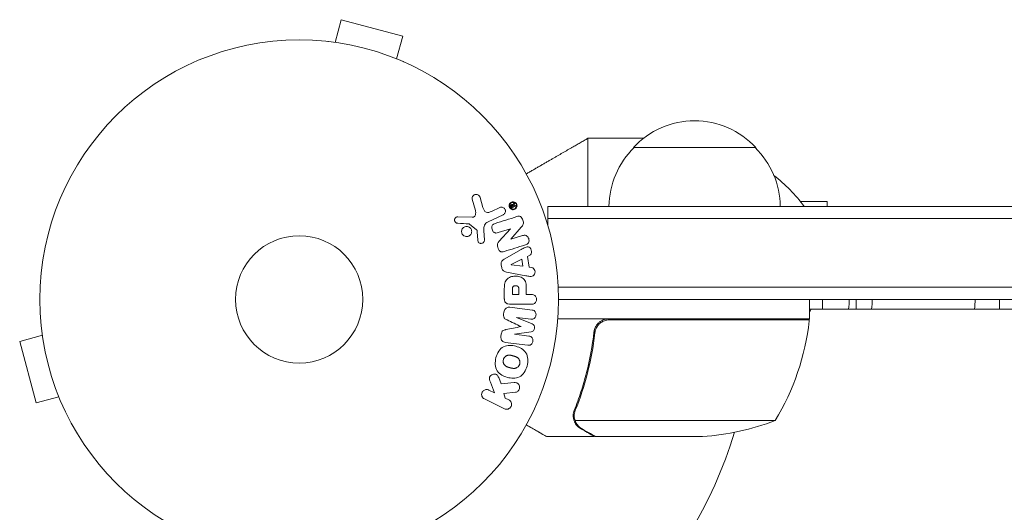
# Model space of a CAD drawing. Units: millimetres. Extents: x -6502 to 5549, y -3822 to 5136.
# Drawn here: x -287 to -85, y 1350 to 1450 of the extents above; entities that cross this region are included whole.
import ezdxf

# ---------------------------------------------------------------- set-up
doc = ezdxf.new("R2010")
doc.units = ezdxf.units.MM
doc.header["$LTSCALE"] = 20
doc.layers.add('2d', color=230, linetype='Continuous')

msp = doc.modelspace()

# ---------------------------------------------------------------- linework, layer by layer
at = {"layer": '2d', "lineweight": 0}
for p, q in [((-222.22, 1445.58), (-220.98, 1450.22)), ((-208.42, 1446.86), (-220.98, 1450.22)), ((-209.67, 1442.22), (-208.42, 1446.86)), ((-223.72, 1445.78), (-223.73, 1445.77)), ((-223.68, 1445.77), (-223.72, 1445.78)), ((-208.27, 1441.64), (-208.31, 1441.65)), ((-208.27, 1441.64), (-208.27, 1441.63)), ((-170.56, 1412.09), (-170.56, 1426)), ((-136.26, 1424.09), (-161.26, 1424.09)), ((-194.21, 1413.56), (-193.54, 1411.24)), ((-192.01, 1411.88), (-192.6, 1413.9)), ((-185.74, 1412.63), (-185.85, 1412.34)), ((-185.76, 1412.16), (-185.57, 1412.55)), ((-121.66, 1413.09), (-127.15, 1413.09)), ((-121.66, 1412.09), (-121.66, 1413.09)), ((-188.55, 1411.85), (-190.27, 1411.05)), ((-186.29, 1412.05), (-186.2, 1411.85)), ((-186.08, 1412), (-186.14, 1412.12)), ((-186.08, 1412), (-185.88, 1412.1)), ((-186.07, 1411.8), (-185.42, 1412.1)), ((-185.88, 1412.1), (-185.93, 1412.21)), ((-185.5, 1412.27), (-185.76, 1412.15)), ((-185.76, 1412.15), (-185.76, 1412.16)), ((-178.76, 1412.09), (281.44, 1412.09)), ((-178.76, 1412.09), (-178.76, 1408.21)), ((-194.23, 1409.86), (-197.12, 1409.98)), ((-194.75, 1408.48), (-193.3, 1407.3)), ((-190.98, 1408.94), (-187.87, 1410.39)), ((-178.76, 1409.59), (281.44, 1409.59)), ((-193.18, 1406.9), (-193.08, 1405.21)), ((-191.73, 1405.18), (-191.81, 1407.19)), ((-188.92, 1406.73), (-186.39, 1407.53)), ((-186.39, 1407.51), (-188.76, 1404.9)), ((-186.39, 1407.53), (-186.39, 1407.51)), ((-186.33, 1405.38), (-184.2, 1407.81)), ((-186.32, 1405.36), (-186.33, 1405.38)), ((-183.94, 1406.11), (-186.32, 1405.36)), ((-184.18, 1403.29), (-187.65, 1401.3)), ((-184.08, 1401.28), (-186.25, 1400.2)), ((-183.85, 1399.86), (-184.08, 1401.28)), ((-182.9, 1401.86), (-182.46, 1402.09)), ((-182.54, 1399.69), (-182.9, 1401.86)), ((-188.29, 1400.18), (-188.18, 1399.53)), ((-187.21, 1398.68), (-183.28, 1397.93)), ((-186.25, 1400.2), (-186.25, 1400.18)), ((-186.25, 1400.18), (-183.85, 1399.86)), ((-182.05, 1399.63), (-182.54, 1399.69)), ((-187.65, 1395.01), (-187.65, 1393.18)), ((-186, 1395.09), (-186, 1394.07)), ((-184.69, 1394.07), (-184.69, 1395.19)), ((-183.16, 1394.07), (-183.16, 1395.08)), ((281.44, 1395.59), (-176.62, 1395.59)), ((-186, 1394.07), (-184.69, 1394.07)), ((-182.14, 1394.07), (-183.16, 1394.07)), ((281.44, 1393.09), (-176.56, 1393.09)), ((-125.31, 1389.09), (-125.31, 1393.09)), ((-122.65, 1391.09), (-122.65, 1393.09)), ((-115.77, 1391.09), (-115.73, 1393.09)), ((-187.73, 1390.48), (-187.79, 1390.06)), ((-181.98, 1390.91), (-186.5, 1391.47)), ((-186.32, 1392.1), (-182.14, 1392.1)), ((281.44, 1391.09), (-125.31, 1391.09)), ((-125.31, 1390.49), (-124.96, 1391.09)), ((-185.13, 1389.38), (-185.12, 1389.4)), ((-181.98, 1388.07), (-185.13, 1389.38)), ((-185.12, 1389.4), (-182.21, 1389.04)), ((-125.31, 1389.09), (-176.71, 1389.09)), ((-166.17, 1388.89), (-125.31, 1388.89)), ((-126.23, 1388.89), (-126.11, 1389.09)), ((-282.24, 1387.26), (-282.23, 1387.21)), ((-282.24, 1387.26), (-282.24, 1387.26)), ((-185.54, 1385.97), (-182.18, 1386.48)), ((-184.22, 1387.55), (-184.23, 1387.53)), ((-169.26, 1385.29), (-169.26, 1386.8)), ((-282.05, 1385.76), (-286.68, 1384.52)), ((-286.68, 1384.52), (-283.32, 1371.96)), ((-188.29, 1385.96), (-188.34, 1385.54)), ((-185.55, 1385.96), (-185.54, 1385.97)), ((-182.63, 1385.6), (-185.55, 1385.96)), ((-188.29, 1375.81), (-188.8, 1377.11)), ((-189.64, 1373.99), (-190.83, 1374.58)), ((-190.5, 1376.19), (-189.64, 1373.99)), ((-278.68, 1373.2), (-283.32, 1371.96)), ((-191.72, 1372.76), (-187.62, 1370.76)), ((-187.73, 1373.85), (-185.36, 1374.11)), ((-187.47, 1372.94), (-187.73, 1373.85)), ((-186.73, 1372.58), (-187.47, 1372.94)), ((-278.11, 1371.85), (-278.1, 1371.8)), ((-278.1, 1371.8), (-278.09, 1371.81)), ((-173.36, 1369.31), (-173.36, 1369.31)), ((-132.31, 1368.35), (-173.2, 1368.35)), ((-169.26, 1365.09), (-179.06, 1365.09)), ((-169.26, 1365.09), (-169.26, 1365.21)), ((-147.15, 1365.09), (-169.06, 1365.09))]:
    msp.add_line(p, q, dxfattribs=at)
for radius in [53, 13]:
    msp.add_circle((-229.56, 1393.09), radius, dxfattribs=at)
for centre, radius, start, end in [((-148.76, 1412.57), 17, 42.6679, 137.3321), ((-149.26, 1411.9), 17, 134.1865, 179.3587), ((-148.26, 1411.9), 17, 0.6413, 45.8135), ((-152.23, 1392.95), 32.17, 36.5184, 52.2769), ((-134.17, 1393.09), 17, 353.2437, 360), ((-229.56, 1393.09), 93, 357.4116, 357.5349), ((-175.01, 1394.36), 50, 328.6503, 353.5272), ((-128.31, 1389.06), 3, 353.5272, 356.8088), ((-150.31, 1414.99), 50, 273.6243, 291.1002), ((-229.56, 1393.09), 93, 286.9741, 343.0259)]:
    msp.add_arc(centre, radius, start, end, dxfattribs=at)
for centre in [(-122.99, 1393.09), (-101.97, 1393.09)]:
    msp.add_ellipse(centre, major_axis=(0, 12), ratio=0.878588, start_param=4.544941, end_param=4.712389, dxfattribs=at)
for points, weights in [([(-170.56, 1426), (-174.19, 1423.91), (-178.41, 1421.47), (-183.17, 1418.72)], [1, 0.993806236351, 0.9930809484, 0.997824136146]), ([(-172.07, 1366.72), (-170.21, 1365.64), (-169.26, 1365.09), (-169.26, 1365.09)], [1, 0.989183671007, 0.983775506511, 0.983775506511])]:
    msp.add_rational_spline(points, weights, degree=3, dxfattribs=at)
for points, knots in [([(-159.18, 1426), (-159.73, 1426), (-160.32, 1426), (-161.63, 1426), (-162.35, 1426), (-163.87, 1426), (-164.66, 1426), (-167.1, 1426), (-168.8, 1426), (-170.56, 1426)], [0.09217814, 0.09217814, 0.09217814, 0.09217814, 0.09555059, 0.09555059, 0.09916814, 0.09916814, 0.10278569, 0.10278569, 0.11002078, 0.11002078, 0.11002078, 0.11002078]), ([(-194.21, 1413.56), (-194.22, 1413.63), (-194.23, 1413.7), (-194.23, 1413.77), (-194.22, 1413.84), (-194.21, 1413.91), (-194.19, 1413.97), (-194.15, 1414.06), (-194.1, 1414.15), (-194.04, 1414.23), (-193.97, 1414.31), (-193.89, 1414.37), (-193.81, 1414.43), (-193.71, 1414.48), (-193.61, 1414.52), (-193.5, 1414.53), (-193.4, 1414.55), (-193.3, 1414.54), (-193.2, 1414.52), (-193.1, 1414.49), (-193, 1414.45), (-192.91, 1414.39), (-192.85, 1414.34), (-192.8, 1414.29), (-192.76, 1414.23), (-192.7, 1414.16), (-192.66, 1414.07), (-192.63, 1413.98), (-192.62, 1413.95), (-192.61, 1413.93), (-192.6, 1413.9)], [0, 0, 0, 0, 0.078905, 0.078905, 0.078905, 0.156895, 0.156895, 0.156895, 0.278767, 0.278767, 0.278767, 0.402824, 0.402824, 0.402824, 0.540222, 0.540222, 0.540222, 0.661123, 0.661123, 0.661123, 0.781936, 0.781936, 0.781936, 0.864404, 0.864404, 0.864404, 0.968184, 0.968184, 0.968184, 1, 1, 1, 1]), ([(-186.47, 1411.69), (-186.5, 1411.72), (-186.52, 1411.75), (-186.54, 1411.78), (-186.59, 1411.85), (-186.62, 1411.93), (-186.64, 1412.01), (-186.66, 1412.08), (-186.67, 1412.16), (-186.67, 1412.24), (-186.67, 1412.32), (-186.66, 1412.39), (-186.63, 1412.47), (-186.61, 1412.55), (-186.57, 1412.62), (-186.52, 1412.69), (-186.47, 1412.76), (-186.4, 1412.83), (-186.33, 1412.88), (-186.25, 1412.94), (-186.16, 1412.98), (-186.06, 1413), (-185.96, 1413.03), (-185.85, 1413.03), (-185.74, 1413.02), (-185.64, 1413), (-185.53, 1412.97), (-185.44, 1412.91), (-185.37, 1412.87), (-185.31, 1412.81), (-185.25, 1412.75)], [0.5, 0.5, 0.5, 0.5, 0.5216669, 0.5216669, 0.5216669, 0.5669643, 0.5669643, 0.5669643, 0.6096914, 0.6096914, 0.6096914, 0.6540894, 0.6540894, 0.6540894, 0.7033395, 0.7033395, 0.7033395, 0.7594919, 0.7594919, 0.7594919, 0.8226522, 0.8226522, 0.8226522, 0.8895819, 0.8895819, 0.8895819, 0.9536994, 0.9536994, 0.9536994, 1, 1, 1, 1]), ([(-186.39, 1411.78), (-186.43, 1411.81), (-186.45, 1411.85), (-186.5, 1411.94), (-186.52, 1411.99), (-186.55, 1412.13), (-186.56, 1412.23), (-186.54, 1412.37), (-186.52, 1412.43), (-186.5, 1412.49), (-186.48, 1412.54), (-186.47, 1412.56), (-186.41, 1412.65), (-186.35, 1412.72), (-186.22, 1412.82), (-186.14, 1412.86), (-185.98, 1412.9), (-185.89, 1412.91), (-185.72, 1412.9), (-185.63, 1412.88), (-185.51, 1412.81), (-185.47, 1412.79), (-185.4, 1412.73), (-185.36, 1412.7), (-185.33, 1412.66)], [0.5, 0.5, 0.5, 0.5, 0.53125, 0.53125, 0.5625, 0.5625, 0.625, 0.625, 0.65625, 0.671875, 0.671875, 0.6875, 0.6875, 0.75, 0.75, 0.8125, 0.8125, 0.875, 0.875, 0.9375, 0.9375, 0.96875, 0.96875, 1, 1, 1, 1]), ([(-185.25, 1412.75), (-185.2, 1412.69), (-185.16, 1412.62), (-185.13, 1412.55), (-185.09, 1412.48), (-185.07, 1412.4), (-185.06, 1412.32), (-185.05, 1412.25), (-185.05, 1412.17), (-185.06, 1412.1), (-185.08, 1412.02), (-185.1, 1411.94), (-185.13, 1411.87), (-185.17, 1411.79), (-185.22, 1411.72), (-185.28, 1411.66), (-185.35, 1411.59), (-185.42, 1411.53), (-185.51, 1411.49), (-185.6, 1411.45), (-185.7, 1411.42), (-185.81, 1411.41), (-185.91, 1411.4), (-186.02, 1411.42), (-186.13, 1411.45), (-186.21, 1411.48), (-186.29, 1411.52), (-186.36, 1411.58), (-186.4, 1411.61), (-186.44, 1411.65), (-186.47, 1411.69)], [0, 0, 0, 0, 0.0430985, 0.0430985, 0.0430985, 0.0862238, 0.0862238, 0.0862238, 0.1291955, 0.1291955, 0.1291955, 0.1754992, 0.1754992, 0.1754992, 0.2278818, 0.2278818, 0.2278818, 0.2876352, 0.2876352, 0.2876352, 0.3533646, 0.3533646, 0.3533646, 0.4199429, 0.4199429, 0.4199429, 0.4706185, 0.4706185, 0.4706185, 0.5, 0.5, 0.5, 0.5]), ([(-185.33, 1412.66), (-185.27, 1412.58), (-185.22, 1412.5), (-185.18, 1412.35), (-185.18, 1412.31), (-185.17, 1412.21), (-185.17, 1412.16), (-185.19, 1412.02), (-185.23, 1411.94), (-185.32, 1411.79), (-185.38, 1411.72), (-185.51, 1411.62), (-185.58, 1411.58), (-185.71, 1411.54), (-185.75, 1411.54), (-185.83, 1411.53), (-185.88, 1411.53), (-185.96, 1411.53), (-186.01, 1411.54), (-186.07, 1411.56), (-186.09, 1411.57), (-186.13, 1411.58), (-186.15, 1411.59), (-186.22, 1411.62), (-186.26, 1411.65), (-186.33, 1411.71), (-186.36, 1411.74), (-186.39, 1411.78)], [0, 0, 0, 0, 0.0625, 0.0625, 0.09375, 0.09375, 0.125, 0.125, 0.1875, 0.1875, 0.25, 0.25, 0.3125, 0.3125, 0.34375, 0.34375, 0.375, 0.375, 0.40625, 0.40625, 0.421875, 0.421875, 0.4375, 0.4375, 0.46875, 0.46875, 0.5, 0.5, 0.5, 0.5]), ([(-185.74, 1412.63), (-185.73, 1412.64), (-185.73, 1412.65), (-185.72, 1412.66), (-185.71, 1412.67), (-185.7, 1412.68), (-185.7, 1412.68), (-185.69, 1412.69), (-185.68, 1412.69), (-185.67, 1412.69), (-185.66, 1412.69), (-185.65, 1412.69), (-185.64, 1412.69), (-185.63, 1412.69), (-185.61, 1412.68), (-185.6, 1412.67), (-185.59, 1412.67), (-185.58, 1412.66), (-185.58, 1412.65), (-185.57, 1412.64), (-185.57, 1412.63), (-185.56, 1412.62), (-185.56, 1412.62), (-185.56, 1412.61), (-185.56, 1412.6), (-185.56, 1412.59), (-185.56, 1412.58), (-185.56, 1412.57), (-185.56, 1412.57), (-185.56, 1412.56), (-185.57, 1412.55)], [0, 0, 0, 0, 0.117161, 0.117161, 0.117161, 0.225642, 0.225642, 0.225642, 0.334286, 0.334286, 0.334286, 0.441612, 0.441612, 0.441612, 0.559562, 0.559562, 0.559562, 0.682046, 0.682046, 0.682046, 0.766561, 0.766561, 0.766561, 0.851533, 0.851533, 0.851533, 0.930365, 0.930365, 0.930365, 1, 1, 1, 1]), ([(-194.23, 1409.86), (-194.14, 1409.85), (-194.05, 1409.86), (-193.96, 1409.89), (-193.88, 1409.92), (-193.81, 1409.97), (-193.75, 1410.03), (-193.7, 1410.08), (-193.66, 1410.14), (-193.62, 1410.2), (-193.57, 1410.31), (-193.53, 1410.43), (-193.51, 1410.55), (-193.48, 1410.72), (-193.48, 1410.91), (-193.51, 1411.09), (-193.51, 1411.14), (-193.52, 1411.19), (-193.54, 1411.24)], [0, 0, 0, 0, 0.155271, 0.155271, 0.155271, 0.300602, 0.300602, 0.300602, 0.425017, 0.425017, 0.425017, 0.625972, 0.625972, 0.625972, 0.919161, 0.919161, 0.919161, 1, 1, 1, 1]), ([(-192.01, 1411.88), (-191.95, 1411.68), (-191.88, 1411.48), (-191.69, 1411.11), (-191.54, 1410.94), (-191.17, 1410.81), (-190.97, 1410.82), (-190.61, 1410.91), (-190.44, 1410.98), (-190.27, 1411.05)], [0, 0, 0, 0, 0.25, 0.25, 0.5, 0.5, 0.75, 0.75, 1, 1, 1, 1]), ([(-188.55, 1411.85), (-188.46, 1411.9), (-188.36, 1411.92), (-188.26, 1411.93), (-188.15, 1411.94), (-188.05, 1411.92), (-187.95, 1411.89), (-187.85, 1411.85), (-187.76, 1411.8), (-187.68, 1411.73), (-187.61, 1411.67), (-187.55, 1411.6), (-187.51, 1411.52), (-187.47, 1411.45), (-187.44, 1411.37), (-187.42, 1411.29), (-187.41, 1411.21), (-187.4, 1411.13), (-187.41, 1411.06), (-187.41, 1410.98), (-187.43, 1410.9), (-187.46, 1410.83), (-187.49, 1410.75), (-187.54, 1410.67), (-187.59, 1410.61), (-187.65, 1410.54), (-187.72, 1410.48), (-187.8, 1410.43), (-187.82, 1410.42), (-187.85, 1410.4), (-187.87, 1410.39)], [0, 0, 0, 0, 0.128283, 0.128283, 0.128283, 0.257197, 0.257197, 0.257197, 0.376438, 0.376438, 0.376438, 0.47937, 0.47937, 0.47937, 0.570293, 0.570293, 0.570293, 0.657943, 0.657943, 0.657943, 0.74995, 0.74995, 0.74995, 0.851832, 0.851832, 0.851832, 0.966572, 0.966572, 0.966572, 1, 1, 1, 1]), ([(-186.29, 1412.05), (-186.31, 1412.09), (-186.33, 1412.13), (-186.33, 1412.18), (-186.34, 1412.21), (-186.34, 1412.24), (-186.33, 1412.26), (-186.33, 1412.29), (-186.32, 1412.32), (-186.3, 1412.34), (-186.29, 1412.36), (-186.28, 1412.38), (-186.26, 1412.4), (-186.23, 1412.42), (-186.19, 1412.44), (-186.16, 1412.46), (-186.13, 1412.47), (-186.1, 1412.47), (-186.07, 1412.47), (-186.04, 1412.48), (-186.02, 1412.47), (-185.99, 1412.46), (-185.97, 1412.45), (-185.94, 1412.44), (-185.92, 1412.42), (-185.9, 1412.4), (-185.87, 1412.37), (-185.85, 1412.34)], [0, 0, 0, 0, 0.150881, 0.150881, 0.150881, 0.247691, 0.247691, 0.247691, 0.345091, 0.345091, 0.345091, 0.435879, 0.435879, 0.435879, 0.581586, 0.581586, 0.581586, 0.700383, 0.700383, 0.700383, 0.7929, 0.7929, 0.7929, 0.883848, 0.883848, 0.883848, 1, 1, 1, 1]), ([(-186.07, 1411.8), (-186.08, 1411.79), (-186.1, 1411.79), (-186.11, 1411.79), (-186.13, 1411.79), (-186.14, 1411.79), (-186.15, 1411.8), (-186.16, 1411.8), (-186.17, 1411.81), (-186.18, 1411.81), (-186.18, 1411.82), (-186.19, 1411.83), (-186.2, 1411.84), (-186.2, 1411.84), (-186.2, 1411.84), (-186.2, 1411.85)], [0, 0, 0, 0, 0.300536, 0.300536, 0.300536, 0.563257, 0.563257, 0.563257, 0.759538, 0.759538, 0.759538, 0.957116, 0.957116, 0.957116, 1, 1, 1, 1]), ([(-185.93, 1412.21), (-185.94, 1412.23), (-185.95, 1412.24), (-185.95, 1412.24), (-185.96, 1412.25), (-185.97, 1412.26), (-185.98, 1412.27), (-185.99, 1412.27), (-186, 1412.28), (-186.01, 1412.28), (-186.02, 1412.28), (-186.03, 1412.28), (-186.05, 1412.28), (-186.06, 1412.28), (-186.08, 1412.28), (-186.09, 1412.27), (-186.1, 1412.27), (-186.11, 1412.26), (-186.12, 1412.25), (-186.13, 1412.24), (-186.14, 1412.23), (-186.14, 1412.22), (-186.15, 1412.21), (-186.15, 1412.2), (-186.15, 1412.19), (-186.15, 1412.18), (-186.15, 1412.17), (-186.15, 1412.16), (-186.15, 1412.14), (-186.14, 1412.13), (-186.14, 1412.12)], [0, 0, 0, 0, 0.089941, 0.089941, 0.089941, 0.17993, 0.17993, 0.17993, 0.270708, 0.270708, 0.270708, 0.377925, 0.377925, 0.377925, 0.508685, 0.508685, 0.508685, 0.629087, 0.629087, 0.629087, 0.723823, 0.723823, 0.723823, 0.819353, 0.819353, 0.819353, 0.904217, 0.904217, 0.904217, 1, 1, 1, 1]), ([(-185.5, 1412.27), (-185.49, 1412.28), (-185.48, 1412.28), (-185.46, 1412.28), (-185.45, 1412.28), (-185.44, 1412.28), (-185.43, 1412.27), (-185.42, 1412.27), (-185.41, 1412.26), (-185.4, 1412.26), (-185.39, 1412.25), (-185.39, 1412.24), (-185.38, 1412.23), (-185.38, 1412.22), (-185.37, 1412.22), (-185.37, 1412.21), (-185.37, 1412.2), (-185.37, 1412.19), (-185.37, 1412.18), (-185.37, 1412.17), (-185.37, 1412.16), (-185.37, 1412.15), (-185.38, 1412.14), (-185.38, 1412.13), (-185.39, 1412.13), (-185.4, 1412.12), (-185.4, 1412.11), (-185.41, 1412.11), (-185.42, 1412.1), (-185.42, 1412.1), (-185.42, 1412.1)], [0, 0, 0, 0, 0.150393, 0.150393, 0.150393, 0.283382, 0.283382, 0.283382, 0.381669, 0.381669, 0.381669, 0.480633, 0.480633, 0.480633, 0.569199, 0.569199, 0.569199, 0.654178, 0.654178, 0.654178, 0.74388, 0.74388, 0.74388, 0.844435, 0.844435, 0.844435, 0.959512, 0.959512, 0.959512, 1, 1, 1, 1]), ([(-197.17, 1408.64), (-197.25, 1408.65), (-197.34, 1408.66), (-197.42, 1408.69), (-197.48, 1408.72), (-197.53, 1408.75), (-197.59, 1408.8), (-197.64, 1408.84), (-197.68, 1408.89), (-197.72, 1408.95), (-197.75, 1409.01), (-197.78, 1409.07), (-197.8, 1409.14), (-197.82, 1409.21), (-197.83, 1409.29), (-197.82, 1409.36), (-197.82, 1409.42), (-197.8, 1409.49), (-197.77, 1409.55), (-197.75, 1409.61), (-197.71, 1409.68), (-197.67, 1409.73), (-197.62, 1409.79), (-197.55, 1409.85), (-197.48, 1409.89), (-197.41, 1409.94), (-197.33, 1409.97), (-197.24, 1409.98), (-197.2, 1409.98), (-197.16, 1409.99), (-197.12, 1409.98)], [0, 0, 0, 0, 0.121966, 0.121966, 0.121966, 0.214779, 0.214779, 0.214779, 0.307643, 0.307643, 0.307643, 0.401902, 0.401902, 0.401902, 0.50199, 0.50199, 0.50199, 0.594015, 0.594015, 0.594015, 0.695052, 0.695052, 0.695052, 0.816614, 0.816614, 0.816614, 0.940808, 0.940808, 0.940808, 1, 1, 1, 1]), ([(-194.75, 1408.48), (-194.77, 1408.49), (-194.79, 1408.5), (-194.81, 1408.51), (-194.82, 1408.51), (-194.84, 1408.52), (-194.86, 1408.52)], [0, 0, 0, 0, 0.529214, 0.529214, 0.529214, 1, 1, 1, 1]), ([(-190.98, 1408.94), (-191.28, 1408.8), (-191.57, 1408.59), (-191.84, 1407.94), (-191.82, 1407.56), (-191.81, 1407.19)], [0, 0, 0, 0, 0.5, 0.5, 1, 1, 1, 1]), ([(-188.92, 1406.73), (-189.06, 1406.68), (-189.21, 1406.65), (-189.36, 1406.65), (-189.44, 1406.65), (-189.52, 1406.66), (-189.59, 1406.69), (-189.67, 1406.72), (-189.74, 1406.76), (-189.8, 1406.81), (-189.88, 1406.88), (-189.95, 1406.96), (-190, 1407.05), (-190.07, 1407.17), (-190.13, 1407.29), (-190.16, 1407.42), (-190.2, 1407.55), (-190.22, 1407.69), (-190.21, 1407.82), (-190.21, 1407.92), (-190.19, 1408.02), (-190.16, 1408.1), (-190.13, 1408.18), (-190.09, 1408.25), (-190.04, 1408.3), (-189.98, 1408.37), (-189.91, 1408.43), (-189.83, 1408.47), (-189.73, 1408.53), (-189.62, 1408.57), (-189.51, 1408.61)], [0, 0, 0, 0, 0.149047, 0.149047, 0.149047, 0.224258, 0.224258, 0.224258, 0.300011, 0.300011, 0.300011, 0.394683, 0.394683, 0.394683, 0.514913, 0.514913, 0.514913, 0.635701, 0.635701, 0.635701, 0.72283, 0.72283, 0.72283, 0.796261, 0.796261, 0.796261, 0.886016, 0.886016, 0.886016, 1, 1, 1, 1]), ([(-185.07, 1410.01), (-184.84, 1410.08), (-184.57, 1410.13), (-184.11, 1409.85), (-183.96, 1409.58), (-183.77, 1409.03), (-183.71, 1408.74), (-183.86, 1408.21), (-184.03, 1408.01), (-184.2, 1407.81)], [0, 0, 0, 0, 0.25, 0.25, 0.5, 0.5, 0.75, 0.75, 1, 1, 1, 1]), ([(-195.97, 1406.13), (-196.03, 1406.18), (-196.08, 1406.23), (-196.13, 1406.28), (-196.2, 1406.36), (-196.27, 1406.46), (-196.31, 1406.57), (-196.35, 1406.67), (-196.38, 1406.78), (-196.39, 1406.88), (-196.39, 1406.99), (-196.39, 1407.1), (-196.36, 1407.2), (-196.34, 1407.3), (-196.3, 1407.41), (-196.24, 1407.5), (-196.18, 1407.59), (-196.11, 1407.68), (-196.02, 1407.75), (-195.93, 1407.83), (-195.82, 1407.89), (-195.71, 1407.94), (-195.59, 1407.98), (-195.47, 1408), (-195.34, 1408), (-195.21, 1408), (-195.09, 1407.97), (-194.97, 1407.92), (-194.88, 1407.89), (-194.81, 1407.85), (-194.74, 1407.79)], [0.5, 0.5, 0.5, 0.5, 0.5324114, 0.5324114, 0.5324114, 0.5830441, 0.5830441, 0.5830441, 0.6307611, 0.6307611, 0.6307611, 0.6782597, 0.6782597, 0.6782597, 0.7279346, 0.7279346, 0.7279346, 0.7813907, 0.7813907, 0.7813907, 0.8390229, 0.8390229, 0.8390229, 0.899519, 0.899519, 0.899519, 0.9598732, 0.9598732, 0.9598732, 1, 1, 1, 1]), ([(-194.74, 1407.79), (-194.65, 1407.73), (-194.57, 1407.65), (-194.51, 1407.56), (-194.45, 1407.47), (-194.4, 1407.37), (-194.36, 1407.27), (-194.33, 1407.17), (-194.32, 1407.06), (-194.32, 1406.95), (-194.32, 1406.85), (-194.34, 1406.74), (-194.37, 1406.64), (-194.4, 1406.54), (-194.46, 1406.44), (-194.52, 1406.35), (-194.59, 1406.26), (-194.67, 1406.18), (-194.77, 1406.11), (-194.87, 1406.04), (-194.98, 1405.99), (-195.1, 1405.96), (-195.22, 1405.93), (-195.35, 1405.92), (-195.48, 1405.94), (-195.6, 1405.95), (-195.73, 1405.99), (-195.84, 1406.05), (-195.89, 1406.08), (-195.93, 1406.1), (-195.97, 1406.13)], [0, 0, 0, 0, 0.0484578, 0.0484578, 0.0484578, 0.0970195, 0.0970195, 0.0970195, 0.144338, 0.144338, 0.144338, 0.1922296, 0.1922296, 0.1922296, 0.2429297, 0.2429297, 0.2429297, 0.2977419, 0.2977419, 0.2977419, 0.3565549, 0.3565549, 0.3565549, 0.4174296, 0.4174296, 0.4174296, 0.4770241, 0.4770241, 0.4770241, 0.5, 0.5, 0.5, 0.5]), ([(-193.18, 1406.9), (-193.18, 1406.94), (-193.18, 1406.98), (-193.18, 1407.02), (-193.19, 1407.07), (-193.19, 1407.12), (-193.21, 1407.16), (-193.22, 1407.19), (-193.23, 1407.22), (-193.25, 1407.24), (-193.26, 1407.26), (-193.28, 1407.28), (-193.3, 1407.3)], [0, 0, 0, 0, 0.271486, 0.271486, 0.271486, 0.613888, 0.613888, 0.613888, 0.826923, 0.826923, 0.826923, 1, 1, 1, 1]), ([(-191.73, 1405.18), (-191.72, 1405.12), (-191.73, 1405.06), (-191.75, 1405), (-191.77, 1404.95), (-191.79, 1404.89), (-191.83, 1404.85), (-191.87, 1404.77), (-191.93, 1404.71), (-192, 1404.66), (-192.07, 1404.61), (-192.15, 1404.57), (-192.23, 1404.55), (-192.31, 1404.52), (-192.41, 1404.52), (-192.5, 1404.53), (-192.58, 1404.54), (-192.65, 1404.57), (-192.73, 1404.6), (-192.8, 1404.64), (-192.87, 1404.7), (-192.93, 1404.76), (-192.97, 1404.81), (-193, 1404.86), (-193.02, 1404.91), (-193.05, 1404.98), (-193.07, 1405.06), (-193.08, 1405.14), (-193.08, 1405.16), (-193.08, 1405.19), (-193.08, 1405.21)], [0, 0, 0, 0, 0.082221, 0.082221, 0.082221, 0.163511, 0.163511, 0.163511, 0.287426, 0.287426, 0.287426, 0.413061, 0.413061, 0.413061, 0.546586, 0.546586, 0.546586, 0.661904, 0.661904, 0.661904, 0.780544, 0.780544, 0.780544, 0.862621, 0.862621, 0.862621, 0.966358, 0.966358, 0.966358, 1, 1, 1, 1]), ([(-187.64, 1402.88), (-187.78, 1402.84), (-187.93, 1402.8), (-188.09, 1402.8), (-188.17, 1402.8), (-188.25, 1402.81), (-188.33, 1402.83), (-188.41, 1402.86), (-188.49, 1402.91), (-188.56, 1402.96), (-188.64, 1403.03), (-188.71, 1403.12), (-188.77, 1403.22), (-188.87, 1403.37), (-188.95, 1403.55), (-189, 1403.73), (-189.04, 1403.86), (-189.07, 1404), (-189.07, 1404.13), (-189.08, 1404.23), (-189.07, 1404.33), (-189.04, 1404.43), (-189.01, 1404.52), (-188.97, 1404.61), (-188.92, 1404.69), (-188.87, 1404.77), (-188.82, 1404.83), (-188.76, 1404.9)], [0, 0, 0, 0, 0.1575, 0.1575, 0.1575, 0.241033, 0.241033, 0.241033, 0.325709, 0.325709, 0.325709, 0.429473, 0.429473, 0.429473, 0.603377, 0.603377, 0.603377, 0.728155, 0.728155, 0.728155, 0.821685, 0.821685, 0.821685, 0.914881, 0.914881, 0.914881, 1, 1, 1, 1]), ([(-183.94, 1406.11), (-183.7, 1406.19), (-183.44, 1406.23), (-182.95, 1406.02), (-182.75, 1405.77), (-182.57, 1405.22), (-182.58, 1404.89), (-182.86, 1404.43), (-183.1, 1404.31), (-183.35, 1404.23)], [0, 0, 0, 0, 0.25, 0.25, 0.5, 0.5, 0.75, 0.75, 1, 1, 1, 1]), ([(-184.18, 1403.29), (-183.92, 1403.44), (-183.67, 1403.59), (-183.13, 1403.82), (-182.83, 1403.87), (-182.27, 1403.59), (-182.11, 1403.24), (-182.07, 1402.57), (-182.2, 1402.22), (-182.46, 1402.09)], [0, 0, 0, 0, 0.25, 0.25, 0.5, 0.5, 0.75, 0.75, 1, 1, 1, 1]), ([(-188.29, 1400.18), (-188.31, 1400.28), (-188.31, 1400.38), (-188.3, 1400.49), (-188.28, 1400.59), (-188.25, 1400.69), (-188.21, 1400.77), (-188.17, 1400.86), (-188.11, 1400.93), (-188.05, 1401), (-187.94, 1401.12), (-187.79, 1401.22), (-187.65, 1401.3)], [0, 0, 0, 0, 0.210571, 0.210571, 0.210571, 0.422328, 0.422328, 0.422328, 0.621156, 0.621156, 0.621156, 1, 1, 1, 1]), ([(-187.21, 1398.68), (-187.32, 1398.7), (-187.43, 1398.73), (-187.54, 1398.77), (-187.65, 1398.81), (-187.76, 1398.86), (-187.85, 1398.94), (-187.93, 1399), (-187.99, 1399.07), (-188.04, 1399.16), (-188.09, 1399.24), (-188.13, 1399.33), (-188.16, 1399.43), (-188.17, 1399.46), (-188.18, 1399.5), (-188.18, 1399.53)], [0, 0, 0, 0, 0.258514, 0.258514, 0.258514, 0.521139, 0.521139, 0.521139, 0.723781, 0.723781, 0.723781, 0.926502, 0.926502, 0.926502, 1, 1, 1, 1]), ([(-182.05, 1399.63), (-181.76, 1399.58), (-181.52, 1399.3), (-181.38, 1398.81), (-181.36, 1398.63), (-181.41, 1398.3), (-181.49, 1398.15), (-181.82, 1397.83), (-182.12, 1397.77), (-182.7, 1397.81), (-182.99, 1397.87), (-183.28, 1397.93)], [0, 0, 0, 0, 0.25, 0.25, 0.375, 0.375, 0.5, 0.5, 0.75, 0.75, 1, 1, 1, 1]), ([(-187.65, 1395.01), (-187.65, 1395.38), (-187.64, 1395.75), (-187.53, 1396.48), (-187.42, 1396.83), (-186.99, 1397.38), (-186.69, 1397.56), (-186.08, 1397.78), (-185.75, 1397.84), (-185.11, 1397.85), (-184.78, 1397.8), (-184.16, 1397.6), (-183.85, 1397.44), (-183.39, 1396.91), (-183.27, 1396.55), (-183.16, 1395.82), (-183.16, 1395.45), (-183.16, 1395.08)], [0, 0, 0, 0, 0.125, 0.125, 0.25, 0.25, 0.375, 0.375, 0.5, 0.5, 0.625, 0.625, 0.75, 0.75, 0.875, 0.875, 1, 1, 1, 1]), ([(-186, 1395.09), (-186, 1395.12), (-186, 1395.17), (-186, 1395.21), (-186, 1395.23), (-186, 1395.24), (-186, 1395.24), (-186, 1395.24), (-186, 1395.27), (-185.99, 1395.31), (-185.99, 1395.36), (-185.99, 1395.38), (-185.99, 1395.39), (-185.99, 1395.39), (-185.98, 1395.43), (-185.98, 1395.47), (-185.97, 1395.5), (-185.96, 1395.53), (-185.96, 1395.53), (-185.94, 1395.6), (-185.92, 1395.64), (-185.88, 1395.7), (-185.85, 1395.72), (-185.82, 1395.74), (-185.8, 1395.76), (-185.79, 1395.77), (-185.76, 1395.78), (-185.74, 1395.8), (-185.7, 1395.81), (-185.68, 1395.82), (-185.67, 1395.83), (-185.64, 1395.83), (-185.62, 1395.84), (-185.57, 1395.85), (-185.55, 1395.86), (-185.48, 1395.87), (-185.44, 1395.87), (-185.37, 1395.87), (-185.35, 1395.87), (-185.3, 1395.87), (-185.28, 1395.87), (-185.23, 1395.87), (-185.2, 1395.86), (-185.17, 1395.86), (-185.15, 1395.86), (-185.14, 1395.85), (-185.1, 1395.85), (-185.07, 1395.84), (-185.04, 1395.83), (-185.01, 1395.82), (-185.01, 1395.82), (-184.97, 1395.8), (-184.94, 1395.78), (-184.91, 1395.77), (-184.89, 1395.75), (-184.88, 1395.75), (-184.86, 1395.73), (-184.84, 1395.71), (-184.81, 1395.67), (-184.79, 1395.65), (-184.77, 1395.61), (-184.75, 1395.58), (-184.74, 1395.54), (-184.73, 1395.52), (-184.72, 1395.5), (-184.72, 1395.47), (-184.71, 1395.43), (-184.7, 1395.4), (-184.7, 1395.37), (-184.7, 1395.35), (-184.69, 1395.3), (-184.69, 1395.25), (-184.69, 1395.19)], [0, 0, 0, 0, 0.03125, 0.046875, 0.054688, 0.058594, 0.058594, 0.0625, 0.0625, 0.09375, 0.109375, 0.117188, 0.117188, 0.125, 0.125, 0.15625, 0.171875, 0.171875, 0.1875, 0.1875, 0.25, 0.25, 0.28125, 0.296875, 0.296875, 0.3125, 0.3125, 0.34375, 0.359375, 0.359375, 0.375, 0.375, 0.40625, 0.40625, 0.4375, 0.4375, 0.5, 0.5, 0.53125, 0.53125, 0.5625, 0.5625, 0.59375, 0.609375, 0.609375, 0.625, 0.625, 0.65625, 0.671875, 0.671875, 0.6875, 0.6875, 0.71875, 0.734375, 0.734375, 0.75, 0.75, 0.78125, 0.78125, 0.8125, 0.8125, 0.84375, 0.859375, 0.859375, 0.875, 0.875, 0.90625, 0.921875, 0.921875, 0.9375, 0.9375, 1, 1, 1, 1]), ([(-186.32, 1392.1), (-186.52, 1392.1), (-186.72, 1392.11), (-186.91, 1392.16), (-187.01, 1392.19), (-187.12, 1392.23), (-187.22, 1392.29), (-187.3, 1392.33), (-187.37, 1392.39), (-187.43, 1392.47), (-187.49, 1392.54), (-187.54, 1392.62), (-187.57, 1392.71), (-187.61, 1392.83), (-187.63, 1392.95), (-187.64, 1393.07), (-187.64, 1393.1), (-187.65, 1393.14), (-187.65, 1393.18)], [0, 0, 0, 0, 0.31317, 0.31317, 0.31317, 0.49167, 0.49167, 0.49167, 0.632378, 0.632378, 0.632378, 0.773792, 0.773792, 0.773792, 0.946691, 0.946691, 0.946691, 1, 1, 1, 1]), ([(-182.14, 1394.07), (-181.98, 1394.07), (-181.83, 1394.06), (-181.68, 1394.01), (-181.59, 1393.98), (-181.5, 1393.93), (-181.42, 1393.87), (-181.34, 1393.8), (-181.27, 1393.72), (-181.22, 1393.63), (-181.16, 1393.54), (-181.12, 1393.44), (-181.09, 1393.33), (-181.07, 1393.22), (-181.06, 1393.11), (-181.07, 1392.99), (-181.08, 1392.9), (-181.1, 1392.8), (-181.13, 1392.71), (-181.17, 1392.62), (-181.22, 1392.53), (-181.28, 1392.45), (-181.35, 1392.36), (-181.43, 1392.29), (-181.51, 1392.24), (-181.59, 1392.19), (-181.68, 1392.16), (-181.77, 1392.14), (-181.89, 1392.11), (-182.02, 1392.1), (-182.14, 1392.1)], [0, 0, 0, 0, 0.150582, 0.150582, 0.150582, 0.244297, 0.244297, 0.244297, 0.338108, 0.338108, 0.338108, 0.43157, 0.43157, 0.43157, 0.526276, 0.526276, 0.526276, 0.608642, 0.608642, 0.608642, 0.696468, 0.696468, 0.696468, 0.792269, 0.792269, 0.792269, 0.881826, 0.881826, 0.881826, 1, 1, 1, 1]), ([(-187.73, 1390.48), (-187.72, 1390.61), (-187.68, 1390.74), (-187.63, 1390.86), (-187.58, 1390.98), (-187.5, 1391.1), (-187.41, 1391.19), (-187.33, 1391.27), (-187.24, 1391.33), (-187.14, 1391.38), (-187.04, 1391.43), (-186.94, 1391.46), (-186.83, 1391.47), (-186.72, 1391.48), (-186.61, 1391.48), (-186.5, 1391.47)], [0, 0, 0, 0, 0.211935, 0.211935, 0.211935, 0.42554, 0.42554, 0.42554, 0.616183, 0.616183, 0.616183, 0.804578, 0.804578, 0.804578, 1, 1, 1, 1]), ([(-181.98, 1390.91), (-181.84, 1390.89), (-181.7, 1390.87), (-181.58, 1390.8), (-181.51, 1390.76), (-181.44, 1390.71), (-181.39, 1390.65), (-181.33, 1390.58), (-181.29, 1390.51), (-181.25, 1390.42), (-181.22, 1390.34), (-181.19, 1390.25), (-181.18, 1390.15), (-181.17, 1390.04), (-181.17, 1389.93), (-181.18, 1389.83), (-181.2, 1389.72), (-181.23, 1389.62), (-181.28, 1389.52), (-181.33, 1389.42), (-181.39, 1389.33), (-181.46, 1389.26), (-181.53, 1389.19), (-181.62, 1389.12), (-181.71, 1389.09), (-181.78, 1389.05), (-181.87, 1389.04), (-181.95, 1389.03), (-182.04, 1389.02), (-182.12, 1389.03), (-182.21, 1389.04)], [0, 0, 0, 0, 0.149412, 0.149412, 0.149412, 0.234669, 0.234669, 0.234669, 0.319552, 0.319552, 0.319552, 0.409122, 0.409122, 0.409122, 0.510496, 0.510496, 0.510496, 0.610839, 0.610839, 0.610839, 0.713767, 0.713767, 0.713767, 0.817551, 0.817551, 0.817551, 0.907085, 0.907085, 0.907085, 1, 1, 1, 1]), ([(-187.08, 1388.89), (-187.19, 1388.94), (-187.3, 1388.99), (-187.41, 1389.06), (-187.49, 1389.11), (-187.56, 1389.17), (-187.63, 1389.24), (-187.67, 1389.3), (-187.71, 1389.36), (-187.74, 1389.43), (-187.77, 1389.52), (-187.79, 1389.61), (-187.8, 1389.7), (-187.81, 1389.82), (-187.8, 1389.94), (-187.79, 1390.06)], [0, 0, 0, 0, 0.262214, 0.262214, 0.262214, 0.45352, 0.45352, 0.45352, 0.59911, 0.59911, 0.59911, 0.778355, 0.778355, 0.778355, 1, 1, 1, 1]), ([(-169.33, 1386.42), (-169.31, 1386.61), (-169.27, 1386.78), (-169.17, 1387.13), (-169.1, 1387.3), (-168.93, 1387.62), (-168.83, 1387.78), (-168.61, 1388.07), (-168.49, 1388.2), (-168.22, 1388.45), (-168.07, 1388.56), (-167.76, 1388.75), (-167.59, 1388.83), (-167.25, 1388.96), (-167.07, 1389.01), (-166.71, 1389.08), (-166.53, 1389.09), (-166.34, 1389.09)], [0, 0, 0, 0, 0.000547232, 0.000547232, 0.001094464, 0.001094464, 0.001641696, 0.001641696, 0.002188928, 0.002188928, 0.002736159, 0.002736159, 0.003283391, 0.003283391, 0.003830623, 0.003830623, 0.004377855, 0.004377855, 0.004377855, 0.004377855]), ([(-169.15, 1386.23), (-169.11, 1386.51), (-169.05, 1386.78), (-168.89, 1387.17), (-168.82, 1387.29), (-168.68, 1387.53), (-168.6, 1387.65), (-168.34, 1387.98), (-168.14, 1388.17), (-167.8, 1388.42), (-167.68, 1388.49), (-167.43, 1388.62), (-167.3, 1388.68), (-167.16, 1388.72)], [0, 0, 0, 0, 0.000839577, 0.000839577, 0.001259366, 0.001259366, 0.001679155, 0.001679155, 0.002518732, 0.002518732, 0.002938521, 0.002938521, 0.00335831, 0.00335831, 0.00335831, 0.00335831]), ([(-188.29, 1385.96), (-188.27, 1386.1), (-188.24, 1386.24), (-188.19, 1386.36), (-188.16, 1386.44), (-188.12, 1386.52), (-188.07, 1386.58), (-188.02, 1386.64), (-187.96, 1386.7), (-187.9, 1386.74), (-187.78, 1386.81), (-187.64, 1386.85), (-187.51, 1386.88), (-187.45, 1386.9), (-187.38, 1386.91), (-187.32, 1386.92)], [0, 0, 0, 0, 0.262144, 0.262144, 0.262144, 0.418954, 0.418954, 0.418954, 0.577827, 0.577827, 0.577827, 0.864518, 0.864518, 0.864518, 1, 1, 1, 1]), ([(-181.98, 1388.07), (-181.83, 1388.01), (-181.67, 1387.92), (-181.49, 1387.61), (-181.48, 1387.4), (-181.53, 1387.02), (-181.58, 1386.82), (-181.84, 1386.55), (-182.01, 1386.51), (-182.18, 1386.48)], [0, 0, 0, 0, 0.25, 0.25, 0.5, 0.5, 0.75, 0.75, 1, 1, 1, 1]), ([(-169.33, 1386.42), (-169.64, 1383.57), (-170.15, 1380.8), (-171.01, 1377.46), (-171.19, 1376.8), (-171.57, 1375.48), (-171.77, 1374.83), (-172.41, 1372.9), (-172.86, 1371.65), (-173.35, 1370.44)], [0.00267622, 0.00267622, 0.00267622, 0.00267622, 0.01136401, 0.01136401, 0.01353595, 0.01353595, 0.0157079, 0.0157079, 0.0200518, 0.0200518, 0.0200518, 0.0200518]), ([(-187.39, 1384.28), (-187.54, 1384.3), (-187.69, 1384.34), (-187.82, 1384.41), (-187.92, 1384.46), (-188.01, 1384.53), (-188.09, 1384.62), (-188.16, 1384.7), (-188.23, 1384.81), (-188.27, 1384.92), (-188.31, 1385.02), (-188.34, 1385.14), (-188.35, 1385.26), (-188.35, 1385.35), (-188.35, 1385.44), (-188.34, 1385.54)], [0, 0, 0, 0, 0.270608, 0.270608, 0.270608, 0.467141, 0.467141, 0.467141, 0.66447, 0.66447, 0.66447, 0.851846, 0.851846, 0.851846, 1, 1, 1, 1]), ([(-182.63, 1385.6), (-182.5, 1385.58), (-182.36, 1385.55), (-182.24, 1385.48), (-182.16, 1385.44), (-182.09, 1385.39), (-182.04, 1385.32), (-181.98, 1385.25), (-181.93, 1385.17), (-181.9, 1385.08), (-181.86, 1384.99), (-181.84, 1384.89), (-181.83, 1384.78), (-181.82, 1384.67), (-181.82, 1384.56), (-181.85, 1384.45), (-181.87, 1384.34), (-181.91, 1384.24), (-181.96, 1384.15), (-182.01, 1384.05), (-182.08, 1383.97), (-182.16, 1383.9), (-182.23, 1383.83), (-182.31, 1383.78), (-182.4, 1383.75), (-182.5, 1383.72), (-182.6, 1383.71), (-182.7, 1383.71), (-182.75, 1383.72), (-182.81, 1383.72), (-182.86, 1383.73)], [0, 0, 0, 0, 0.149557, 0.149557, 0.149557, 0.240892, 0.240892, 0.240892, 0.331834, 0.331834, 0.331834, 0.428634, 0.428634, 0.428634, 0.53396, 0.53396, 0.53396, 0.633918, 0.633918, 0.633918, 0.73669, 0.73669, 0.73669, 0.833499, 0.833499, 0.833499, 0.94118, 0.94118, 0.94118, 1, 1, 1, 1]), ([(-173.14, 1370.43), (-172.17, 1372.84), (-171.34, 1375.36), (-169.99, 1380.62), (-169.47, 1383.36), (-169.15, 1386.23)], [0, 0, 0, 0, 0.00859307, 0.00859307, 0.01718614, 0.01718614, 0.01718614, 0.01718614]), ([(-189.35, 1381.19), (-189.22, 1381.65), (-189.04, 1382.1), (-188.52, 1382.89), (-188.18, 1383.22), (-187.39, 1383.61), (-186.96, 1383.68), (-186.11, 1383.69), (-185.7, 1383.62), (-184.9, 1383.4), (-184.51, 1383.25), (-183.8, 1382.82), (-183.47, 1382.54), (-182.75, 1381.43), (-182.76, 1380.4), (-183.01, 1379.48)], [0, 0, 0, 0, 0.0625, 0.0625, 0.125, 0.125, 0.1875, 0.1875, 0.25, 0.25, 0.3125, 0.3125, 0.375, 0.375, 0.5, 0.5, 0.5, 0.5]), ([(-183.01, 1379.48), (-183.13, 1379.03), (-183.31, 1378.58), (-183.83, 1377.8), (-184.17, 1377.46), (-184.96, 1377.08), (-185.39, 1377), (-186.22, 1377), (-186.63, 1377.06), (-187.43, 1377.27), (-187.82, 1377.43), (-188.54, 1377.86), (-188.88, 1378.13), (-189.36, 1378.87), (-189.48, 1379.33), (-189.53, 1380.26), (-189.47, 1380.73), (-189.35, 1381.19)], [0.5, 0.5, 0.5, 0.5, 0.5625, 0.5625, 0.625, 0.625, 0.6875, 0.6875, 0.75, 0.75, 0.8125, 0.8125, 0.875, 0.875, 0.9375, 0.9375, 1, 1, 1, 1]), ([(-184.5, 1379.89), (-184.52, 1379.84), (-184.55, 1379.76), (-184.58, 1379.69), (-184.61, 1379.64), (-184.62, 1379.61), (-184.66, 1379.54), (-184.69, 1379.5), (-184.76, 1379.42), (-184.8, 1379.37), (-184.91, 1379.26), (-185, 1379.2), (-185.13, 1379.12), (-185.18, 1379.1), (-185.27, 1379.06), (-185.32, 1379.04), (-185.41, 1379.02), (-185.48, 1379.01), (-185.57, 1379), (-185.6, 1378.99), (-185.63, 1378.99), (-185.64, 1378.99), (-185.7, 1378.99), (-185.77, 1378.99), (-185.85, 1379), (-185.89, 1379), (-185.92, 1379), (-185.93, 1379.01), (-185.98, 1379.01), (-186.05, 1379.03), (-186.13, 1379.04), (-186.17, 1379.05), (-186.2, 1379.06), (-186.21, 1379.06), (-186.24, 1379.07), (-186.28, 1379.08), (-186.32, 1379.09), (-186.34, 1379.09), (-186.35, 1379.09), (-186.36, 1379.1), (-186.39, 1379.1), (-186.43, 1379.12), (-186.54, 1379.15), (-186.58, 1379.16), (-186.62, 1379.17), (-186.63, 1379.17), (-186.64, 1379.17), (-186.64, 1379.17), (-186.67, 1379.18), (-186.71, 1379.19), (-186.74, 1379.2), (-186.76, 1379.21), (-186.77, 1379.21), (-186.77, 1379.21), (-186.83, 1379.23), (-186.91, 1379.25), (-186.98, 1379.28), (-187.01, 1379.29), (-187.03, 1379.3), (-187.04, 1379.3), (-187.1, 1379.33), (-187.17, 1379.36), (-187.24, 1379.4), (-187.27, 1379.41), (-187.29, 1379.43), (-187.3, 1379.43), (-187.36, 1379.46), (-187.4, 1379.49), (-187.47, 1379.56), (-187.51, 1379.59), (-187.61, 1379.69), (-187.67, 1379.77), (-187.75, 1379.91), (-187.77, 1379.95), (-187.81, 1380.05), (-187.83, 1380.1), (-187.86, 1380.2), (-187.87, 1380.28), (-187.88, 1380.36), (-187.89, 1380.41), (-187.89, 1380.44), (-187.89, 1380.58), (-187.88, 1380.69), (-187.85, 1380.79)], [0.5005005, 0.5005005, 0.5005005, 0.5005005, 0.5161098, 0.5239145, 0.5239145, 0.5317192, 0.5317192, 0.5473285, 0.5473285, 0.5629379, 0.5629379, 0.5941566, 0.5941566, 0.609766, 0.609766, 0.6253754, 0.6253754, 0.6409847, 0.6487894, 0.6526917, 0.6526917, 0.6565941, 0.6565941, 0.6722034, 0.6800081, 0.6839105, 0.6839105, 0.6878128, 0.6878128, 0.7034222, 0.7112268, 0.7151292, 0.7151292, 0.7190315, 0.7190315, 0.7268362, 0.7307385, 0.7326897, 0.7326897, 0.7346409, 0.7346409, 0.7502502, 0.7502502, 0.7580549, 0.7619573, 0.7639084, 0.7639084, 0.7658596, 0.7658596, 0.7736643, 0.7775666, 0.7795178, 0.7795178, 0.781469, 0.781469, 0.7970783, 0.804883, 0.8087853, 0.8087853, 0.8126877, 0.8126877, 0.828297, 0.8361017, 0.8400041, 0.8400041, 0.8439064, 0.8439064, 0.8595158, 0.8595158, 0.8751251, 0.8751251, 0.9063438, 0.9063438, 0.9219532, 0.9219532, 0.9375626, 0.9375626, 0.9531719, 0.9609766, 0.9609766, 0.9687813, 0.9687813, 1, 1, 1, 1]), ([(-187.85, 1380.79), (-187.84, 1380.84), (-187.82, 1380.9), (-187.77, 1381), (-187.75, 1381.05), (-187.69, 1381.14), (-187.66, 1381.18), (-187.59, 1381.27), (-187.56, 1381.31), (-187.44, 1381.42), (-187.36, 1381.48), (-187.22, 1381.56), (-187.15, 1381.6), (-187.08, 1381.62), (-187.03, 1381.64), (-187.01, 1381.65), (-186.94, 1381.67), (-186.87, 1381.68), (-186.78, 1381.69), (-186.74, 1381.69), (-186.72, 1381.69), (-186.7, 1381.69), (-186.65, 1381.7), (-186.58, 1381.69), (-186.49, 1381.69), (-186.45, 1381.68), (-186.43, 1381.68), (-186.41, 1381.68), (-186.36, 1381.67), (-186.29, 1381.66), (-186.21, 1381.64), (-186.16, 1381.63), (-186.15, 1381.63), (-186.13, 1381.62), (-186.12, 1381.62), (-186.1, 1381.62), (-186.07, 1381.61), (-186.02, 1381.6), (-186, 1381.59), (-185.99, 1381.59), (-185.98, 1381.59), (-185.97, 1381.58), (-185.94, 1381.58), (-185.9, 1381.56), (-185.87, 1381.56), (-185.85, 1381.55), (-185.81, 1381.54), (-185.76, 1381.53), (-185.73, 1381.52), (-185.72, 1381.51), (-185.71, 1381.51), (-185.71, 1381.51), (-185.67, 1381.5), (-185.64, 1381.49), (-185.6, 1381.48), (-185.58, 1381.48), (-185.57, 1381.47), (-185.51, 1381.45), (-185.44, 1381.43), (-185.36, 1381.4), (-185.33, 1381.39), (-185.31, 1381.38), (-185.3, 1381.38), (-185.24, 1381.35), (-185.17, 1381.32), (-185.1, 1381.28), (-185.07, 1381.27), (-185.05, 1381.25), (-185.04, 1381.25), (-184.99, 1381.22), (-184.95, 1381.19), (-184.87, 1381.13), (-184.84, 1381.09), (-184.74, 1380.99), (-184.68, 1380.91), (-184.6, 1380.77), (-184.58, 1380.73), (-184.54, 1380.63), (-184.52, 1380.58), (-184.49, 1380.48), (-184.48, 1380.4), (-184.47, 1380.32), (-184.47, 1380.27), (-184.46, 1380.24), (-184.46, 1380.1), (-184.48, 1379.99), (-184.5, 1379.89)], [0, 0, 0, 0, 0.0156406, 0.0156406, 0.0312813, 0.0312813, 0.0469219, 0.0469219, 0.0625626, 0.0625626, 0.0938438, 0.0938438, 0.1094845, 0.1173048, 0.1173048, 0.1251251, 0.1251251, 0.1407658, 0.1485861, 0.1524962, 0.1524962, 0.1564064, 0.1564064, 0.172047, 0.1798674, 0.1837775, 0.1837775, 0.1876877, 0.1876877, 0.2033283, 0.2111486, 0.2150588, 0.2170139, 0.2170139, 0.218969, 0.218969, 0.2267893, 0.2306994, 0.2326545, 0.2326545, 0.2346096, 0.2346096, 0.2424299, 0.2463401, 0.2463401, 0.2502502, 0.2502502, 0.2580706, 0.2619807, 0.2639358, 0.2639358, 0.2658909, 0.2658909, 0.2737112, 0.2776214, 0.2776214, 0.2815315, 0.2815315, 0.2971722, 0.3049925, 0.3089026, 0.3089026, 0.3128128, 0.3128128, 0.3284534, 0.3362738, 0.3401839, 0.3401839, 0.3440941, 0.3440941, 0.3597347, 0.3597347, 0.3753754, 0.3753754, 0.4066566, 0.4066566, 0.4222973, 0.4222973, 0.4379379, 0.4379379, 0.4535785, 0.4613989, 0.4613989, 0.4692192, 0.4692192, 0.5005005, 0.5005005, 0.5005005, 0.5005005]), ([(-190.5, 1376.19), (-190.57, 1376.36), (-190.64, 1376.54), (-190.68, 1376.72), (-190.7, 1376.8), (-190.71, 1376.88), (-190.71, 1376.97), (-190.71, 1377.04), (-190.7, 1377.11), (-190.68, 1377.17), (-190.66, 1377.24), (-190.63, 1377.31), (-190.59, 1377.36), (-190.53, 1377.44), (-190.46, 1377.51), (-190.39, 1377.57), (-190.28, 1377.65), (-190.15, 1377.72), (-190.03, 1377.77), (-189.9, 1377.81), (-189.76, 1377.84), (-189.63, 1377.84), (-189.53, 1377.84), (-189.44, 1377.83), (-189.35, 1377.8), (-189.28, 1377.78), (-189.21, 1377.75), (-189.15, 1377.7), (-189.08, 1377.64), (-189.02, 1377.56), (-188.97, 1377.48), (-188.9, 1377.36), (-188.85, 1377.24), (-188.8, 1377.11)], [0, 0, 0, 0, 0.15747, 0.15747, 0.15747, 0.224864, 0.224864, 0.224864, 0.280831, 0.280831, 0.280831, 0.337178, 0.337178, 0.337178, 0.4143, 0.4143, 0.4143, 0.530418, 0.530418, 0.530418, 0.649048, 0.649048, 0.649048, 0.732954, 0.732954, 0.732954, 0.801253, 0.801253, 0.801253, 0.885427, 0.885427, 0.885427, 1, 1, 1, 1]), ([(-191.72, 1372.76), (-191.83, 1372.81), (-191.93, 1372.89), (-192.02, 1372.98), (-192.1, 1373.07), (-192.17, 1373.19), (-192.22, 1373.31), (-192.26, 1373.43), (-192.29, 1373.55), (-192.29, 1373.68), (-192.28, 1373.79), (-192.26, 1373.91), (-192.22, 1374.02), (-192.19, 1374.12), (-192.13, 1374.21), (-192.07, 1374.29), (-192.01, 1374.37), (-191.93, 1374.44), (-191.85, 1374.5), (-191.77, 1374.56), (-191.67, 1374.6), (-191.58, 1374.63), (-191.48, 1374.66), (-191.37, 1374.68), (-191.26, 1374.68), (-191.15, 1374.68), (-191.03, 1374.66), (-190.93, 1374.62), (-190.89, 1374.6), (-190.86, 1374.59), (-190.83, 1374.58)], [0, 0, 0, 0, 0.125499, 0.125499, 0.125499, 0.251629, 0.251629, 0.251629, 0.369238, 0.369238, 0.369238, 0.472705, 0.472705, 0.472705, 0.56563, 0.56563, 0.56563, 0.655478, 0.655478, 0.655478, 0.749078, 0.749078, 0.749078, 0.851455, 0.851455, 0.851455, 0.96528, 0.96528, 0.96528, 1, 1, 1, 1]), ([(-185.61, 1376.08), (-185.47, 1376.1), (-185.34, 1376.1), (-185.21, 1376.07), (-185.11, 1376.05), (-185.01, 1376), (-184.92, 1375.94), (-184.84, 1375.88), (-184.76, 1375.8), (-184.7, 1375.71), (-184.63, 1375.61), (-184.58, 1375.5), (-184.55, 1375.37), (-184.52, 1375.26), (-184.51, 1375.13), (-184.53, 1375.01), (-184.54, 1374.91), (-184.57, 1374.8), (-184.62, 1374.7), (-184.66, 1374.6), (-184.72, 1374.51), (-184.79, 1374.42), (-184.86, 1374.34), (-184.94, 1374.27), (-185.03, 1374.22), (-185.11, 1374.18), (-185.2, 1374.14), (-185.29, 1374.13), (-185.31, 1374.12), (-185.34, 1374.12), (-185.36, 1374.11)], [0, 0, 0, 0, 0.137001, 0.137001, 0.137001, 0.246393, 0.246393, 0.246393, 0.354986, 0.354986, 0.354986, 0.477177, 0.477177, 0.477177, 0.591071, 0.591071, 0.591071, 0.686744, 0.686744, 0.686744, 0.786579, 0.786579, 0.786579, 0.884953, 0.884953, 0.884953, 0.973899, 0.973899, 0.973899, 1, 1, 1, 1]), ([(-186.73, 1372.58), (-186.51, 1372.47), (-186.33, 1372.28), (-186.14, 1371.79), (-186.14, 1371.49), (-186.39, 1370.97), (-186.63, 1370.78), (-187.14, 1370.62), (-187.4, 1370.65), (-187.62, 1370.76)], [0, 0, 0, 0, 0.25, 0.25, 0.5, 0.5, 0.75, 0.75, 1, 1, 1, 1]), ([(-173.3, 1368.07), (-173.32, 1368.12), (-173.35, 1368.19), (-173.42, 1368.36), (-173.45, 1368.45), (-173.5, 1368.67), (-173.53, 1368.78), (-173.56, 1369.04), (-173.57, 1369.18), (-173.57, 1369.32)], [0, 0, 0, 0, 0.00051115, 0.00051115, 0.001022301, 0.001022301, 0.001533451, 0.001533451, 0.002044601, 0.002044601, 0.002044601, 0.002044601]), ([(-183.17, 1367.46), (-182.73, 1367.21), (-182.33, 1366.98), (-181.64, 1366.58), (-181.35, 1366.41), (-180.94, 1366.18), (-180.75, 1366.07), (-180.58, 1365.97), (-180.47, 1365.91), (-180.41, 1365.87), (-179.49, 1365.34), (-179.06, 1365.09), (-179.06, 1365.09)], [0.0535022, 0.0535022, 0.0535022, 0.0535022, 0.125, 0.125, 0.1875, 0.1875, 0.21875, 0.234375, 0.234375, 0.25, 0.25, 0.5, 0.5, 0.5, 0.5]), ([(-172.07, 1366.72), (-172.21, 1366.8), (-172.34, 1366.89), (-172.53, 1367.04), (-172.59, 1367.09), (-172.68, 1367.18), (-172.72, 1367.22), (-172.77, 1367.28), (-172.8, 1367.3), (-172.81, 1367.31), (-172.81, 1367.32), (-172.82, 1367.33), (-173.02, 1367.55), (-173.17, 1367.79), (-173.3, 1368.07)], [0, 0, 0, 0, 0.25, 0.25, 0.375, 0.375, 0.4375, 0.46875, 0.484375, 0.492187, 0.492187, 0.5, 0.5, 1, 1, 1, 1]), ([(-173.04, 1367.97), (-172.92, 1367.72), (-172.77, 1367.49), (-172.48, 1367.18), (-172.37, 1367.08), (-172.14, 1366.89), (-172.01, 1366.8), (-171.86, 1366.71)], [0, 0, 0, 0, 0.00218234, 0.00218234, 0.003273511, 0.003273511, 0.004364681, 0.004364681, 0.004364681, 0.004364681]), ([(-171.86, 1366.71), (-171.14, 1366.29), (-170.54, 1365.95), (-169.59, 1365.4), (-169.25, 1365.2), (-169.06, 1365.09)], [0, 0, 0, 0, 0.00517024, 0.00517024, 0.01034048, 0.01034048, 0.01034048, 0.01034048])]:
    msp.add_open_spline(points, degree=3, knots=knots, dxfattribs=at)
for points in [[(-197.17, 1408.64), (-196.41, 1408.6), (-195.64, 1408.56), (-194.86, 1408.52)], [(-185.07, 1410.01), (-186.61, 1409.52), (-188.1, 1409.05), (-189.51, 1408.61)], [(-187.64, 1402.88), (-186.26, 1403.31), (-184.83, 1403.77), (-183.35, 1404.23)], [(-86.48, 1393.09), (-86.48, 1392.43), (-86.47, 1391.76), (-86.46, 1391.09)], [(-187.08, 1388.89), (-186.15, 1388.45), (-185.2, 1388.01), (-184.22, 1387.55)], [(-167.16, 1388.72), (-166.84, 1388.84), (-166.51, 1388.89), (-166.17, 1388.89)], [(-184.23, 1387.53), (-185.28, 1387.32), (-186.31, 1387.12), (-187.32, 1386.92)], [(-187.39, 1384.28), (-185.94, 1384.1), (-184.43, 1383.92), (-182.86, 1383.73)], [(-185.61, 1376.08), (-186.52, 1375.99), (-187.41, 1375.9), (-188.29, 1375.81)], [(-173.57, 1369.38), (-173.56, 1369.74), (-173.49, 1370.09), (-173.35, 1370.44)], [(-173.31, 1369.86), (-173.27, 1370.05), (-173.22, 1370.24), (-173.14, 1370.43)], [(-173.57, 1369.32), (-173.57, 1369.34), (-173.57, 1369.36), (-173.57, 1369.38)], [(-173.36, 1369.31), (-173.36, 1369.49), (-173.34, 1369.68), (-173.31, 1369.86)], [(-173.36, 1369.31), (-173.36, 1369.37), (-173.36, 1369.44), (-173.35, 1369.5)], [(-173.36, 1369.31), (-173.36, 1369.31), (-173.36, 1369.3), (-173.36, 1369.3)], [(-173.36, 1369.28), (-173.36, 1369.29), (-173.36, 1369.29), (-173.36, 1369.3)], [(-173.2, 1368.35), (-173.3, 1368.65), (-173.36, 1368.96), (-173.36, 1369.28)], [(-173.04, 1367.97), (-173.1, 1368.09), (-173.16, 1368.21), (-173.2, 1368.35)]]:
    msp.add_open_spline(points, degree=3, dxfattribs=at)

doc.saveas('drawing.dxf')
